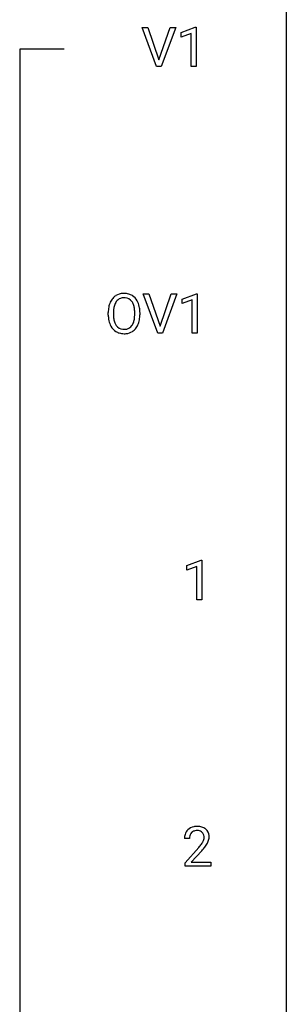
# Model space of a CAD drawing. Extents: x 3 to 27, y -3 to 172.
# Drawn here: x 19 to 27, y 128 to 157 of the extents above; entities that cross this region are included whole.
import ezdxf

# ---------------------------------------------------------------- set-up
doc = ezdxf.new("R2010")
doc.units = 0
doc.layers.add('DEFAULT_255_1_234', color=255, linetype='CONTINUOUS')
doc.layers.add('DEFAULT_255_2_778', color=255, linetype='CONTINUOUS')

msp = doc.modelspace()

# ---------------------------------------------------------------- linework, layer by layer
at = {"layer": 'DEFAULT_255_1_234'}
for p, q in [((22.729, 155.453), (22.296, 156.622)), ((22.296, 156.622), (22.464, 156.622)), ((22.464, 156.622), (22.796, 155.658)), ((22.796, 155.658), (23.13, 156.622)), ((23.299, 156.622), (22.865, 155.453)), ((23.13, 156.622), (23.299, 156.622)), ((23.457, 156.468), (23.882, 156.628)), ((23.882, 156.628), (23.906, 156.628)), ((23.906, 156.628), (23.906, 155.453)), ((23.457, 156.333), (23.457, 156.468)), ((23.756, 156.443), (23.457, 156.333)), ((23.756, 155.453), (23.756, 156.443)), ((22.865, 155.453), (22.729, 155.453)), ((23.906, 155.453), (23.756, 155.453)), ((22.764, 147.515), (22.331, 148.685)), ((22.331, 148.685), (22.499, 148.685)), ((22.499, 148.685), (22.832, 147.72)), ((22.832, 147.72), (23.166, 148.685)), ((23.335, 148.685), (22.901, 147.515)), ((23.166, 148.685), (23.335, 148.685)), ((23.492, 148.531), (23.918, 148.69)), ((23.918, 148.69), (23.941, 148.69)), ((23.941, 148.69), (23.941, 147.515)), ((23.492, 148.396), (23.492, 148.531)), ((23.792, 148.506), (23.492, 148.396)), ((23.792, 147.515), (23.792, 148.506)), ((21.291, 148.052), (21.291, 148.136)), ((21.444, 148.148), (21.444, 148.062)), ((22.078, 148.051), (22.078, 148.138)), ((22.231, 148.136), (22.231, 148.062)), ((22.901, 147.515), (22.764, 147.515)), ((23.941, 147.515), (23.792, 147.515)), ((23.628, 140.593), (24.054, 140.753)), ((24.054, 140.753), (24.077, 140.753)), ((24.077, 140.753), (24.077, 139.578)), ((23.628, 140.458), (23.628, 140.593)), ((23.928, 140.568), (23.628, 140.458)), ((23.928, 139.578), (23.928, 140.568)), ((24.077, 139.578), (23.928, 139.578)), ((23.707, 132.465), (23.558, 132.465)), ((23.581, 131.747), (23.985, 132.197)), ((24.073, 132.101), (23.76, 131.762)), ((23.581, 131.64), (23.581, 131.747)), ((23.76, 131.762), (24.347, 131.762)), ((24.347, 131.762), (24.347, 131.64)), ((24.347, 131.64), (23.581, 131.64))]:
    msp.add_line(p, q, dxfattribs=at)
for centre, radius, start, end in [((21.749, 148.264), 0.437, 93.0224, 122.4558), ((21.76, 148.167), 0.534, 89.9753, 93.6342), ((21.764, 148.207), 0.494, 73.7464, 90.4233), ((21.782, 148.275), 0.424, 57.6628, 73.4518), ((21.926, 148.175), 0.633, 155.8315, 169.509), ((21.798, 148.235), 0.491, 139.6258, 156.038), ((21.739, 148.282), 0.416, 122.6416, 139.3431), ((21.841, 148.228), 0.386, 143.5289, 163.2981), ((21.747, 148.299), 0.269, 110.8228, 143.9179), ((21.757, 148.261), 0.308, 89.3038, 109.9046), ((21.761, 148.195), 0.374, 84.3852, 90.0758), ((21.777, 148.299), 0.269, 36.1437, 85.6627), ((21.709, 148.246), 0.355, 20.3231, 36.4993), ((21.781, 148.277), 0.422, 29.144, 57.4147), ((21.546, 148.186), 0.529, 7.8928, 20.2962), ((21.687, 148.219), 0.532, 24.0983, 29.7324), ((21.584, 148.176), 0.644, 8.6655, 23.8241), ((22.117, 148.14), 0.826, 169.5254, 180.2765), ((22.272, 148.14), 0.828, 174.0509, 179.4177), ((22.032, 148.168), 0.586, 163.0419, 174.314), ((21.246, 148.142), 0.832, 359.7056, 8.036), ((21.361, 148.14), 0.871, 359.7807, 8.8219), ((22.119, 148.057), 0.829, 180.3724, 188.9252), ((21.92, 148.024), 0.626, 188.7215, 204.8241), ((22.222, 148.058), 0.778, 179.693, 188.7907), ((21.955, 148.016), 0.508, 188.6331, 202.563), ((21.83, 147.965), 0.373, 202.8081, 216.1194), ((21.696, 147.958), 0.369, 323.6548, 342.659), ((21.493, 148.024), 0.582, 342.4092, 353.6451), ((21.21, 148.059), 0.868, 353.403, 359.4848), ((21.596, 148.019), 0.632, 336.0278, 350.5787), ((21.367, 148.058), 0.864, 350.4877, 0.2625), ((21.84, 147.99), 0.54, 205.1184, 209.647), ((21.753, 147.935), 0.437, 209.0633, 237.3493), ((21.744, 147.924), 0.423, 237.5352, 252.1858), ((21.749, 147.9), 0.269, 215.0756, 264.638), ((21.758, 147.978), 0.478, 252.522, 270.4416), ((21.762, 147.983), 0.353, 263.8464, 270.0834), ((21.766, 147.957), 0.327, 269.3649, 287.5152), ((21.763, 148.046), 0.547, 269.9171, 276.3398), ((21.779, 147.932), 0.432, 275.8196, 302.1885), ((21.783, 147.893), 0.26, 288.063, 323.8113), ((21.791, 147.91), 0.407, 302.4806, 319.6144), ((21.731, 147.958), 0.484, 319.8877, 336.1328), ((23.965, 132.469), 0.407, 163.2879, 180.5582), ((23.885, 132.491), 0.324, 133.4541, 162.947), ((23.903, 132.472), 0.35, 100.7869, 133.4384), ((24.019, 132.47), 0.312, 165.9093, 178.8684), ((23.918, 132.497), 0.208, 136.1757, 166.3675), ((23.906, 132.507), 0.192, 129.7279, 135.7542), ((23.914, 132.494), 0.207, 102.1739, 129.2062), ((23.937, 132.317), 0.508, 89.6605, 101.3704), ((23.938, 132.391), 0.313, 89.5461, 102.5419), ((23.944, 132.324), 0.502, 78.2171, 90.413), ((23.941, 132.445), 0.259, 82.1602, 90.1506), ((23.954, 132.519), 0.184, 43.4415, 83.1661), ((23.98, 132.486), 0.336, 55.9268, 78.4889), ((23.947, 132.511), 0.195, 16.1715, 43.5284), ((23.896, 132.497), 0.248, 359.4866, 15.934), ((23.999, 132.52), 0.297, 47.9292, 55.4054), ((24.009, 132.53), 0.283, 4.3348, 48.0561), ((23.9, 132.513), 0.393, 359.9252, 5.5968), ((24.105, 132.465), 0.398, 178.4382, 180.0084), ((22.636, 133.39), 1.801, 318.5132, 320.7828), ((23.165, 132.96), 1.119, 320.7373, 323.9737), ((23.557, 132.676), 0.635, 323.8962, 328.6421), ((23.762, 132.549), 0.395, 328.8299, 331.7899), ((23.861, 132.498), 0.282, 331.4255, 352.9365), ((23.273, 132.879), 1.115, 319.6473, 327.0958), ((23.875, 132.495), 0.269, 353.2249, 0.0169), ((23.671, 132.623), 0.641, 326.9135, 338.3505), ((23.943, 132.519), 0.35, 337.8914, 358.9968), ((22.889, 133.195), 1.611, 317.2587, 319.9046)]:
    msp.add_arc(centre, radius, start, end, dxfattribs=at)
at = {"layer": 'DEFAULT_255_2_778'}
for p, q in [((26.591, 171.053), (26.591, -1.984)), ((19.977, 155.972), (18.654, 155.972)), ((18.654, 155.972), (18.654, 83.212))]:
    msp.add_line(p, q, dxfattribs=at)

doc.saveas('drawing.dxf')
